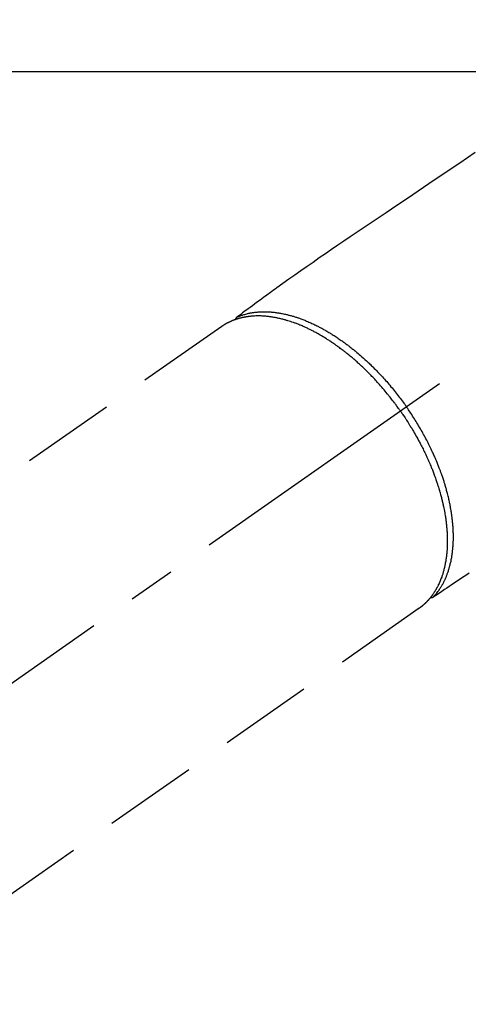
# Model space of a CAD drawing. Extents: x 27948 to 54421, y -25 to 8845.
# Drawn here: x 29503 to 29562, y 7331 to 7462 of the extents above; entities that cross this region are included whole.
import ezdxf

# ---------------------------------------------------------------- set-up
doc = ezdxf.new("R2010")
doc.units = 0
doc.header["$LTSCALE"] = 50
doc.header["$MEASUREMENT"] = 0
doc.linetypes.add('CENTER2', pattern=[1.125, 0.75, -0.125, 0.125, -0.125])
doc.linetypes.add('HIDDEN', pattern=[0.375, 0.25, -0.125])
doc.layers.add('126-甲板', color=2, linetype='CONTINUOUS')
doc.layers.add('150-機器', color=8, linetype='CONTINUOUS')

# ---------------------------------------------------------------- blocks, each defined once
blk = doc.blocks.new('F402_H')
at = {"layer": '150-機器', "color": 13, "linetype": 'CENTER2'}
blk.add_line((0, 0), (244.02, -170.86), dxfattribs=at)
at = {"layer": '150-機器', "color": 13, "linetype": 'HIDDEN'}
for p, q in [((167.27, -89.12), (227.62, -131.38)), ((141.06, -126.78), (140.96, -126.7)), ((140.96, -126.7), (201.3, -168.96))]:
    blk.add_line(p, q, dxfattribs=at)
for points in [[(133.5, -65.96), (135.56, -67.35), (137.63, -68.75), (139.69, -70.14), (141.11, -71.1), (142.54, -72.07), (143.96, -73.03), (145.38, -73.99), (146.57, -74.8), (147.76, -75.6), (148.95, -76.41), (150.15, -77.21), (150.98, -77.77), (151.8, -78.32), (152.63, -78.88), (153.45, -79.45), (154.27, -80.01), (155.09, -80.59), (155.9, -81.16), (156.72, -81.73), (157.53, -82.29), (158.34, -82.85), (159.15, -83.42), (159.95, -83.99), (160.16, -84.15), (160.37, -84.3), (160.58, -84.46), (160.79, -84.61), (161.25, -84.95), (161.7, -85.28), (162.16, -85.62), (162.62, -85.95), (162.9, -86.17), (163.19, -86.38), (163.48, -86.59), (163.77, -86.8), (163.95, -86.93), (164.13, -87.07), (164.31, -87.2), (164.5, -87.34), (164.56, -87.38), (164.62, -87.43), (164.69, -87.48), (164.75, -87.53), (164.83, -87.58), (164.9, -87.63), (164.97, -87.69), (165.05, -87.74), (165.08, -87.77), (165.12, -87.8), (165.16, -87.82), (165.2, -87.85), (165.21, -87.86), (165.23, -87.88), (165.25, -87.89), (165.26, -87.9), (165.28, -87.91), (165.29, -87.92), (165.3, -87.93), (165.31, -87.94), (165.32, -87.95), (165.33, -87.95), (165.34, -87.96), (165.35, -87.97), (165.35, -87.98), (165.36, -87.99), (165.37, -88), (165.37, -88.01), (165.38, -88.02), (165.39, -88.03), (165.39, -88.04), (165.4, -88.05), (165.41, -88.06), (165.41, -88.07), (165.42, -88.08), (165.42, -88.09), (165.42, -88.1), (165.42, -88.1), (165.43, -88.11), (165.43, -88.12), (165.43, -88.13), (165.43, -88.14), (165.44, -88.15), (165.44, -88.16), (165.44, -88.16), (165.44, -88.16), (165.44, -88.17), (165.44, -88.17), (165.45, -88.18), (165.45, -88.19), (165.45, -88.21), (165.45, -88.22)], [(134.29, -122.01), (134.5, -122.15), (134.98, -122.47), (135.45, -122.78), (135.92, -123.1), (136.39, -123.41), (136.69, -123.61), (136.98, -123.81), (137.28, -124), (137.58, -124.2), (137.76, -124.33), (137.95, -124.45), (138.14, -124.58), (138.33, -124.71), (138.4, -124.75), (138.46, -124.79), (138.53, -124.84), (138.6, -124.88), (138.67, -124.93), (138.75, -124.98), (138.82, -125.03), (138.9, -125.08), (138.94, -125.11), (138.98, -125.14), (139.01, -125.16), (139.05, -125.19), (139.07, -125.2), (139.09, -125.21), (139.11, -125.22), (139.12, -125.23), (139.14, -125.24), (139.15, -125.25), (139.16, -125.26), (139.18, -125.27), (139.19, -125.27), (139.2, -125.28), (139.21, -125.28), (139.22, -125.29), (139.23, -125.29), (139.24, -125.29), (139.25, -125.3), (139.26, -125.3), (139.27, -125.3), (139.28, -125.31), (139.3, -125.31), (139.31, -125.31), (139.32, -125.31), (139.33, -125.31), (139.34, -125.31), (139.36, -125.32), (139.36, -125.32), (139.37, -125.32), (139.38, -125.32), (139.38, -125.31), (139.39, -125.31), (139.41, -125.31), (139.42, -125.31), (139.43, -125.31), (139.43, -125.31), (139.43, -125.31), (139.43, -125.31), (139.44, -125.31), (139.45, -125.31), (139.46, -125.31), (139.48, -125.3), (139.49, -125.3)], [(165.25, -87.89), (165.19, -87.87), (165.14, -87.84), (165.08, -87.82), (165.03, -87.8), (164.97, -87.78), (164.92, -87.75), (164.86, -87.73), (164.8, -87.71), (164.78, -87.7), (164.75, -87.69), (164.72, -87.68), (164.69, -87.67), (164.63, -87.65), (164.57, -87.63), (164.52, -87.61), (164.46, -87.59), (164.33, -87.55), (164.2, -87.52), (164.08, -87.48), (163.95, -87.45), (163.85, -87.42), (163.74, -87.4), (163.64, -87.38), (163.54, -87.36), (163.47, -87.34), (163.4, -87.33), (163.33, -87.32), (163.25, -87.3), (163.16, -87.29), (163.06, -87.28), (162.97, -87.26), (162.88, -87.25), (162.8, -87.24), (162.73, -87.23), (162.65, -87.22), (162.58, -87.22), (162.49, -87.21), (162.4, -87.2), (162.32, -87.2), (162.23, -87.19), (162.13, -87.19), (162.03, -87.18), (161.93, -87.18), (161.84, -87.18), (161.75, -87.17), (161.66, -87.17), (161.57, -87.17), (161.48, -87.17), (161.37, -87.18), (161.25, -87.18), (161.14, -87.18), (161.03, -87.19), (160.93, -87.19), (160.84, -87.2), (160.75, -87.2), (160.66, -87.21), (160.53, -87.22), (160.4, -87.24), (160.28, -87.25), (160.15, -87.26), (160.03, -87.28), (159.91, -87.3), (159.79, -87.31), (159.68, -87.33), (159.56, -87.35), (159.44, -87.37), (159.32, -87.39), (159.2, -87.42), (159.06, -87.45), (158.91, -87.48), (158.77, -87.51), (158.62, -87.54), (158.54, -87.56), (158.45, -87.58), (158.37, -87.61), (158.28, -87.63), (158.17, -87.66), (158.06, -87.69), (157.95, -87.72), (157.84, -87.75), (157.73, -87.78), (157.62, -87.82), (157.51, -87.85), (157.4, -87.89), (157.31, -87.91), (157.22, -87.94), (157.13, -87.97), (157.05, -88), (156.93, -88.04), (156.82, -88.08), (156.71, -88.12), (156.6, -88.16), (156.47, -88.21), (156.35, -88.26), (156.22, -88.31), (156.1, -88.36), (155.96, -88.42), (155.82, -88.48), (155.68, -88.54), (155.54, -88.6), (155.4, -88.66), (155.26, -88.72), (155.12, -88.79), (154.98, -88.85), (154.86, -88.91), (154.73, -88.98), (154.6, -89.04), (154.48, -89.1), (154.37, -89.15), (154.27, -89.21), (154.17, -89.26), (154.07, -89.31), (153.94, -89.38), (153.81, -89.45), (153.69, -89.52), (153.56, -89.59), (153.42, -89.67), (153.28, -89.76), (153.14, -89.84), (153, -89.92), (152.88, -89.99), (152.77, -90.06), (152.65, -90.13), (152.54, -90.2), (152.41, -90.28), (152.28, -90.36), (152.16, -90.45), (152.03, -90.53), (151.89, -90.62), (151.75, -90.72), (151.61, -90.81), (151.47, -90.91), (151.36, -90.99), (151.24, -91.07), (151.13, -91.15), (151.02, -91.23), (150.92, -91.3), (150.82, -91.38), (150.72, -91.45), (150.61, -91.52), (150.53, -91.59), (150.44, -91.66), (150.35, -91.72), (150.26, -91.79), (150.15, -91.88), (150.04, -91.97), (149.93, -92.05), (149.81, -92.14), (149.71, -92.22), (149.61, -92.31), (149.51, -92.39), (149.41, -92.47), (149.25, -92.6), (149.1, -92.73), (148.94, -92.86), (148.79, -93), (148.59, -93.17), (148.39, -93.35), (148.2, -93.53), (148, -93.71), (147.88, -93.82), (147.76, -93.93), (147.64, -94.04), (147.52, -94.15), (147.42, -94.26), (147.31, -94.36), (147.2, -94.47), (147.09, -94.57), (146.95, -94.72), (146.8, -94.87), (146.65, -95.02), (146.5, -95.17), (146.38, -95.3), (146.25, -95.43), (146.13, -95.57), (146, -95.7), (145.86, -95.86), (145.71, -96.02), (145.57, -96.17), (145.43, -96.33), (145.29, -96.49), (145.15, -96.66), (145.01, -96.82), (144.87, -96.98), (144.72, -97.16), (144.57, -97.33), (144.42, -97.51), (144.28, -97.69), (144.14, -97.86), (144.01, -98.03), (143.88, -98.2), (143.74, -98.37), (143.61, -98.54), (143.48, -98.71), (143.35, -98.89), (143.22, -99.06), (143.11, -99.21), (143, -99.36), (142.89, -99.51), (142.79, -99.66), (142.75, -99.72), (142.71, -99.77), (142.67, -99.82), (142.64, -99.88)], [(143.44, -100.44), (143.51, -100.34), (143.58, -100.25), (143.64, -100.15), (143.71, -100.05), (143.8, -99.94), (143.88, -99.82), (143.97, -99.7), (144.05, -99.59), (144.11, -99.51), (144.16, -99.44), (144.21, -99.37), (144.27, -99.3), (144.39, -99.14), (144.51, -98.98), (144.63, -98.83), (144.75, -98.67), (144.83, -98.57), (144.91, -98.47), (144.99, -98.37), (145.07, -98.28), (145.21, -98.1), (145.35, -97.93), (145.5, -97.75), (145.64, -97.58), (145.8, -97.4), (145.95, -97.21), (146.11, -97.03), (146.27, -96.85), (146.37, -96.75), (146.46, -96.64), (146.56, -96.54), (146.65, -96.43), (146.77, -96.3), (146.89, -96.17), (147.01, -96.04), (147.14, -95.91), (147.26, -95.79), (147.38, -95.66), (147.5, -95.53), (147.63, -95.41), (147.71, -95.32), (147.8, -95.23), (147.89, -95.15), (147.97, -95.06), (148.11, -94.93), (148.25, -94.79), (148.39, -94.66), (148.53, -94.53), (148.65, -94.41), (148.78, -94.29), (148.91, -94.17), (149.03, -94.06), (149.14, -93.96), (149.24, -93.87), (149.34, -93.78), (149.44, -93.69), (149.55, -93.6), (149.65, -93.51), (149.75, -93.42), (149.86, -93.33), (149.99, -93.22), (150.12, -93.12), (150.25, -93.01), (150.38, -92.9), (150.48, -92.82), (150.59, -92.73), (150.69, -92.65), (150.8, -92.57), (150.87, -92.5), (150.95, -92.44), (151.03, -92.38), (151.11, -92.32), (151.23, -92.23), (151.35, -92.14), (151.47, -92.05), (151.59, -91.96), (151.67, -91.9), (151.75, -91.85), (151.83, -91.79), (151.91, -91.73), (152.02, -91.65), (152.14, -91.56), (152.26, -91.48), (152.38, -91.4), (152.44, -91.36), (152.49, -91.32), (152.54, -91.29), (152.6, -91.25), (152.7, -91.18), (152.81, -91.11), (152.92, -91.04), (153.02, -90.97), (153.12, -90.91), (153.21, -90.85), (153.31, -90.79), (153.4, -90.73), (153.59, -90.62), (153.77, -90.5), (153.96, -90.39), (154.15, -90.28), (154.3, -90.2), (154.44, -90.11), (154.59, -90.03), (154.74, -89.95), (154.85, -89.89), (154.95, -89.84), (155.06, -89.78), (155.17, -89.72), (155.29, -89.66), (155.41, -89.6), (155.53, -89.54), (155.65, -89.48), (155.75, -89.43), (155.86, -89.38), (155.97, -89.33), (156.08, -89.28), (156.19, -89.23), (156.31, -89.17), (156.43, -89.12), (156.55, -89.07), (156.66, -89.02), (156.77, -88.98), (156.87, -88.94), (156.98, -88.89), (157.1, -88.85), (157.21, -88.8), (157.33, -88.75), (157.45, -88.71), (157.53, -88.68), (157.61, -88.65), (157.69, -88.62), (157.77, -88.6), (157.94, -88.54), (158.11, -88.48), (158.28, -88.43), (158.45, -88.37), (158.54, -88.35), (158.63, -88.32), (158.72, -88.29), (158.81, -88.27), (158.92, -88.24), (159.04, -88.2), (159.15, -88.17), (159.27, -88.15), (159.4, -88.11), (159.52, -88.08), (159.65, -88.06), (159.78, -88.03), (159.84, -88.01), (159.91, -88), (159.97, -87.99), (160.03, -87.98), (160.17, -87.95), (160.31, -87.93), (160.45, -87.9), (160.58, -87.88), (160.69, -87.86), (160.81, -87.85), (160.92, -87.83), (161.03, -87.82), (161.15, -87.81), (161.27, -87.79), (161.39, -87.78), (161.52, -87.77), (161.61, -87.76), (161.71, -87.76), (161.8, -87.75), (161.9, -87.75), (162.01, -87.74), (162.11, -87.74), (162.22, -87.74), (162.33, -87.74), (162.47, -87.74), (162.61, -87.74), (162.75, -87.74), (162.89, -87.75), (163.01, -87.75), (163.14, -87.76), (163.26, -87.77), (163.39, -87.78), (163.48, -87.79), (163.57, -87.8), (163.66, -87.81), (163.75, -87.82), (163.8, -87.83), (163.86, -87.84), (163.91, -87.85), (163.97, -87.85), (164.01, -87.86), (164.06, -87.87), (164.1, -87.88), (164.14, -87.88), (164.21, -87.89), (164.27, -87.91), (164.34, -87.92), (164.4, -87.93), (164.44, -87.94), (164.49, -87.95), (164.53, -87.96), (164.57, -87.97), (164.66, -87.99), (164.74, -88.01), (164.83, -88.03), (164.91, -88.05), (164.96, -88.07), (165, -88.08), (165.05, -88.09), (165.1, -88.11), (165.14, -88.12), (165.19, -88.13), (165.23, -88.15), (165.28, -88.16), (165.31, -88.17), (165.33, -88.18), (165.36, -88.19), (165.38, -88.2), (165.4, -88.2), (165.42, -88.21), (165.43, -88.21), (165.45, -88.22), (165.49, -88.23), (165.53, -88.25), (165.56, -88.26), (165.6, -88.27), (165.62, -88.28), (165.63, -88.28), (165.65, -88.29), (165.66, -88.3), (165.68, -88.3), (165.7, -88.31), (165.72, -88.32), (165.74, -88.33), (165.77, -88.34), (165.79, -88.34), (165.81, -88.35), (165.84, -88.36), (165.86, -88.37), (165.88, -88.38), (165.9, -88.39), (165.92, -88.4), (165.95, -88.41), (165.98, -88.42), (166, -88.43), (166.03, -88.45), (166.06, -88.46), (166.09, -88.47), (166.12, -88.48), (166.15, -88.5), (166.18, -88.51), (166.21, -88.52), (166.23, -88.54), (166.26, -88.55), (166.28, -88.56), (166.3, -88.57), (166.32, -88.58), (166.34, -88.58), (166.37, -88.6), (166.39, -88.61), (166.42, -88.63), (166.45, -88.64), (166.48, -88.65), (166.51, -88.67), (166.53, -88.68), (166.56, -88.7), (166.58, -88.71), (166.6, -88.72), (166.62, -88.73), (166.63, -88.74), (166.67, -88.76), (166.71, -88.78), (166.74, -88.8), (166.78, -88.82), (166.81, -88.83), (166.83, -88.85), (166.86, -88.86), (166.89, -88.88), (166.91, -88.9), (166.94, -88.91), (166.97, -88.93), (166.99, -88.94), (167.02, -88.96), (167.05, -88.98), (167.07, -88.99), (167.1, -89.01), (167.13, -89.03), (167.15, -89.04), (167.18, -89.06), (167.2, -89.08), (167.22, -89.09), (167.24, -89.1), (167.26, -89.11), (167.27, -89.12)], [(139.11, -125.22), (139.07, -125.18), (139.03, -125.14), (138.99, -125.09), (138.95, -125.05), (138.91, -125), (138.87, -124.96), (138.83, -124.91), (138.79, -124.87), (138.77, -124.84), (138.75, -124.82), (138.73, -124.8), (138.71, -124.77), (138.67, -124.73), (138.63, -124.68), (138.6, -124.63), (138.56, -124.58), (138.48, -124.48), (138.4, -124.37), (138.32, -124.26), (138.25, -124.15), (138.19, -124.06), (138.13, -123.98), (138.08, -123.89), (138.02, -123.8), (137.99, -123.74), (137.95, -123.68), (137.91, -123.61), (137.88, -123.55), (137.83, -123.46), (137.78, -123.38), (137.74, -123.3), (137.69, -123.21), (137.66, -123.15), (137.63, -123.08), (137.59, -123.01), (137.56, -122.94), (137.52, -122.86), (137.49, -122.78), (137.45, -122.71), (137.42, -122.63), (137.38, -122.53), (137.34, -122.44), (137.3, -122.35), (137.27, -122.26), (137.24, -122.18), (137.21, -122.09), (137.18, -122.01), (137.15, -121.93), (137.11, -121.82), (137.07, -121.71), (137.04, -121.6), (137, -121.49), (136.98, -121.41), (136.95, -121.32), (136.93, -121.23), (136.9, -121.14), (136.87, -121.02), (136.84, -120.89), (136.81, -120.77), (136.78, -120.64), (136.75, -120.53), (136.72, -120.41), (136.7, -120.3), (136.68, -120.18), (136.66, -120.06), (136.63, -119.94), (136.61, -119.82), (136.59, -119.7), (136.57, -119.56), (136.55, -119.41), (136.53, -119.26), (136.52, -119.11), (136.51, -119.03), (136.5, -118.94), (136.49, -118.85), (136.48, -118.77), (136.47, -118.65), (136.46, -118.54), (136.45, -118.42), (136.44, -118.31), (136.44, -118.19), (136.43, -118.08), (136.42, -117.96), (136.42, -117.84), (136.42, -117.75), (136.41, -117.66), (136.41, -117.57), (136.41, -117.48), (136.41, -117.36), (136.41, -117.24), (136.41, -117.12), (136.41, -117), (136.41, -116.87), (136.41, -116.73), (136.42, -116.6), (136.42, -116.46), (136.43, -116.31), (136.43, -116.16), (136.44, -116.01), (136.45, -115.86), (136.46, -115.71), (136.47, -115.55), (136.49, -115.4), (136.5, -115.25), (136.52, -115.11), (136.53, -114.97), (136.55, -114.83), (136.56, -114.68), (136.58, -114.57), (136.59, -114.46), (136.61, -114.34), (136.62, -114.23), (136.64, -114.09), (136.67, -113.94), (136.69, -113.8), (136.71, -113.65), (136.74, -113.49), (136.77, -113.34), (136.8, -113.18), (136.83, -113.02), (136.85, -112.88), (136.88, -112.75), (136.91, -112.62), (136.93, -112.49), (136.97, -112.34), (137, -112.19), (137.03, -112.05), (137.07, -111.9), (137.11, -111.74), (137.15, -111.57), (137.19, -111.41), (137.23, -111.25), (137.27, -111.11), (137.3, -110.98), (137.34, -110.84), (137.38, -110.71), (137.41, -110.59), (137.45, -110.47), (137.48, -110.35), (137.52, -110.23), (137.55, -110.12), (137.58, -110.02), (137.61, -109.91), (137.65, -109.81), (137.69, -109.67), (137.74, -109.54), (137.78, -109.4), (137.83, -109.26), (137.87, -109.14), (137.91, -109.02), (137.95, -108.9), (138, -108.77), (138.06, -108.58), (138.13, -108.39), (138.21, -108.2), (138.28, -108.01), (138.37, -107.76), (138.47, -107.52), (138.57, -107.27), (138.67, -107.03), (138.74, -106.87), (138.8, -106.72), (138.87, -106.57), (138.93, -106.42), (138.99, -106.29), (139.05, -106.15), (139.11, -106.01), (139.18, -105.88), (139.27, -105.69), (139.36, -105.5), (139.45, -105.31), (139.54, -105.12), (139.62, -104.95), (139.7, -104.79), (139.78, -104.63), (139.87, -104.47), (139.96, -104.28), (140.06, -104.09), (140.16, -103.9), (140.26, -103.71), (140.37, -103.52), (140.47, -103.34), (140.57, -103.15), (140.68, -102.96), (140.79, -102.76), (140.91, -102.56), (141.03, -102.36), (141.15, -102.17), (141.26, -101.98), (141.37, -101.8), (141.49, -101.61), (141.6, -101.43), (141.72, -101.25), (141.83, -101.07), (141.95, -100.88), (142.07, -100.7), (142.18, -100.55), (142.28, -100.4), (142.38, -100.24), (142.49, -100.09), (142.53, -100.04), (142.56, -99.98), (142.6, -99.93), (142.64, -99.88)], [(143.44, -100.44), (143.37, -100.53), (143.31, -100.63), (143.24, -100.73), (143.17, -100.82), (143.09, -100.94), (143.01, -101.06), (142.93, -101.18), (142.85, -101.3), (142.8, -101.38), (142.75, -101.45), (142.7, -101.53), (142.65, -101.61), (142.55, -101.77), (142.44, -101.94), (142.33, -102.11), (142.23, -102.28), (142.16, -102.38), (142.1, -102.49), (142.03, -102.6), (141.96, -102.71), (141.85, -102.9), (141.73, -103.09), (141.62, -103.29), (141.51, -103.49), (141.39, -103.69), (141.27, -103.9), (141.16, -104.11), (141.04, -104.32), (140.97, -104.45), (140.91, -104.57), (140.84, -104.7), (140.77, -104.83), (140.69, -104.98), (140.61, -105.14), (140.53, -105.3), (140.45, -105.46), (140.37, -105.62), (140.3, -105.78), (140.22, -105.93), (140.14, -106.09), (140.09, -106.2), (140.04, -106.32), (139.99, -106.43), (139.94, -106.54), (139.86, -106.71), (139.78, -106.89), (139.7, -107.06), (139.63, -107.24), (139.56, -107.4), (139.49, -107.56), (139.42, -107.72), (139.36, -107.88), (139.31, -108), (139.25, -108.13), (139.2, -108.26), (139.15, -108.39), (139.1, -108.51), (139.05, -108.64), (139.01, -108.77), (138.96, -108.9), (138.9, -109.06), (138.84, -109.21), (138.79, -109.37), (138.73, -109.53), (138.69, -109.66), (138.64, -109.79), (138.6, -109.92), (138.56, -110.04), (138.53, -110.14), (138.5, -110.23), (138.47, -110.33), (138.44, -110.42), (138.39, -110.57), (138.35, -110.71), (138.3, -110.85), (138.26, -110.99), (138.24, -111.09), (138.21, -111.18), (138.18, -111.28), (138.16, -111.37), (138.12, -111.51), (138.08, -111.65), (138.04, -111.79), (138, -111.94), (137.99, -112), (137.97, -112.06), (137.95, -112.12), (137.94, -112.18), (137.91, -112.31), (137.88, -112.43), (137.85, -112.56), (137.82, -112.68), (137.8, -112.79), (137.77, -112.9), (137.75, -113.01), (137.72, -113.12), (137.68, -113.33), (137.64, -113.55), (137.6, -113.76), (137.56, -113.98), (137.53, -114.14), (137.5, -114.31), (137.47, -114.48), (137.45, -114.64), (137.43, -114.76), (137.41, -114.88), (137.4, -115), (137.38, -115.12), (137.37, -115.26), (137.35, -115.39), (137.34, -115.52), (137.32, -115.66), (137.31, -115.77), (137.3, -115.89), (137.29, -116.01), (137.28, -116.13), (137.27, -116.26), (137.26, -116.39), (137.25, -116.52), (137.24, -116.65), (137.24, -116.76), (137.23, -116.88), (137.23, -116.99), (137.22, -117.11), (137.22, -117.23), (137.22, -117.36), (137.21, -117.49), (137.21, -117.62), (137.21, -117.7), (137.21, -117.78), (137.21, -117.87), (137.21, -117.95), (137.22, -118.13), (137.22, -118.31), (137.23, -118.49), (137.24, -118.66), (137.24, -118.76), (137.25, -118.85), (137.25, -118.95), (137.26, -119.04), (137.27, -119.16), (137.28, -119.28), (137.29, -119.4), (137.3, -119.52), (137.32, -119.65), (137.33, -119.78), (137.35, -119.91), (137.37, -120.04), (137.38, -120.1), (137.39, -120.16), (137.4, -120.23), (137.41, -120.29), (137.43, -120.43), (137.45, -120.57), (137.48, -120.7), (137.5, -120.84), (137.53, -120.95), (137.55, -121.06), (137.57, -121.17), (137.6, -121.28), (137.63, -121.4), (137.66, -121.52), (137.69, -121.64), (137.72, -121.76), (137.75, -121.85), (137.77, -121.94), (137.8, -122.03), (137.83, -122.13), (137.86, -122.23), (137.9, -122.33), (137.93, -122.43), (137.96, -122.53), (138.01, -122.66), (138.06, -122.79), (138.11, -122.92), (138.17, -123.05), (138.21, -123.17), (138.27, -123.28), (138.32, -123.4), (138.37, -123.51), (138.41, -123.59), (138.45, -123.67), (138.49, -123.75), (138.53, -123.83), (138.56, -123.88), (138.58, -123.93), (138.61, -123.98), (138.64, -124.03), (138.66, -124.07), (138.68, -124.11), (138.7, -124.15), (138.72, -124.19), (138.76, -124.24), (138.79, -124.3), (138.82, -124.36), (138.86, -124.41), (138.88, -124.45), (138.9, -124.49), (138.93, -124.52), (138.95, -124.56), (139, -124.63), (139.05, -124.71), (139.1, -124.78), (139.15, -124.85), (139.17, -124.89), (139.2, -124.93), (139.23, -124.97), (139.26, -125.01), (139.29, -125.04), (139.32, -125.08), (139.35, -125.12), (139.38, -125.16), (139.39, -125.18), (139.41, -125.2), (139.42, -125.22), (139.44, -125.24), (139.45, -125.26), (139.46, -125.27), (139.48, -125.29), (139.49, -125.3), (139.51, -125.33), (139.54, -125.36), (139.56, -125.39), (139.59, -125.42), (139.6, -125.44), (139.61, -125.45), (139.62, -125.46), (139.63, -125.47), (139.64, -125.49), (139.66, -125.5), (139.67, -125.52), (139.69, -125.54), (139.7, -125.56), (139.72, -125.58), (139.74, -125.6), (139.76, -125.62), (139.77, -125.63), (139.78, -125.65), (139.8, -125.66), (139.81, -125.68), (139.83, -125.7), (139.86, -125.72), (139.88, -125.75), (139.9, -125.77), (139.92, -125.79), (139.94, -125.82), (139.96, -125.84), (139.99, -125.86), (140.01, -125.88), (140.03, -125.91), (140.05, -125.93), (140.07, -125.95), (140.09, -125.96), (140.1, -125.98), (140.12, -125.99), (140.13, -126.01), (140.16, -126.03), (140.18, -126.05), (140.2, -126.07), (140.22, -126.09), (140.25, -126.12), (140.27, -126.14), (140.29, -126.16), (140.32, -126.18), (140.33, -126.19), (140.35, -126.21), (140.36, -126.22), (140.38, -126.24), (140.41, -126.26), (140.44, -126.29), (140.47, -126.32), (140.5, -126.34), (140.53, -126.36), (140.55, -126.38), (140.57, -126.4), (140.6, -126.42), (140.62, -126.44), (140.65, -126.46), (140.67, -126.48), (140.69, -126.5), (140.72, -126.52), (140.74, -126.54), (140.77, -126.56), (140.79, -126.58), (140.82, -126.6), (140.84, -126.62), (140.87, -126.64), (140.89, -126.65), (140.91, -126.67), (140.93, -126.68), (140.94, -126.69), (140.96, -126.7)]]:
    blk.add_lwpolyline(points, dxfattribs=at)

msp = doc.modelspace()

# ---------------------------------------------------------------- linework, layer by layer
at = {"layer": '126-甲板'}
msp.add_lwpolyline([(30086.68, 7454.99), (29306.68, 7454.99, 0.414214), (29296.68, 7444.99), (29296.68, 7029.99, 0.414214), (29306.68, 7019.99), (30086.68, 7019.99, 0.414214), (30096.68, 7029.99), (30096.68, 7444.99, 0.414214)], format="xyb", close=True, dxfattribs=at)

# ---------------------------------------------------------------- block references
at = {"layer": '150-機器', "xscale": -1}
msp.add_blockref('F402_H', (29696.7, 7510.2), dxfattribs=at)

doc.saveas('drawing.dxf')
